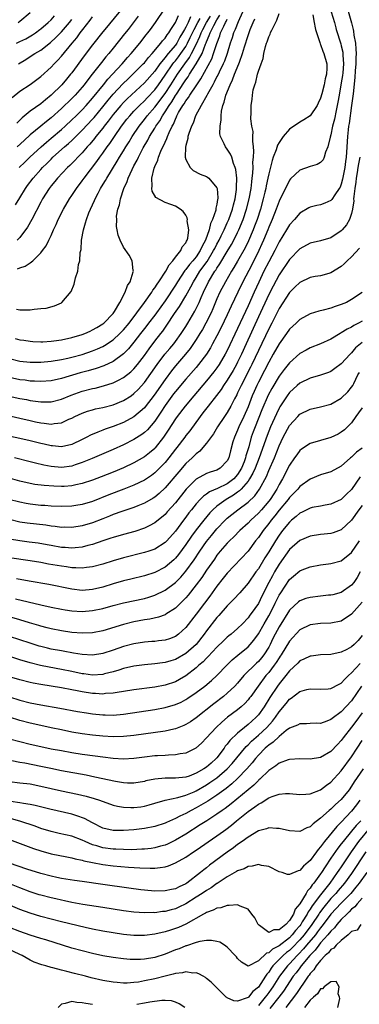
# Model space of a CAD drawing. Units: inches. Extents: x 2583000 to 2586000, y 1548000 to 1551000.
# Drawn here: x 2583427 to 2583492, y 1549496 to 1549686 of the extents above; entities that cross this region are included whole.
import ezdxf

# ---------------------------------------------------------------- set-up
doc = ezdxf.new("R2010")
doc.units = ezdxf.units.IN
doc.header["$MEASUREMENT"] = 0
doc.layers.add('LD25831548_2ft', color=9, linetype='Continuous')

msp = doc.modelspace()

# ---------------------------------------------------------------- linework, layer by layer
at = {"layer": 'LD25831548_2ft'}
for points, elevation in [([(2583490.08, 1549688.08), (2583490.95, 1549684.95), (2583491.26, 1549683.65), (2583491.33, 1549683.33), (2583491.43, 1549682.57), (2583491.71, 1549681), (2583491.83, 1549679.83), (2583491.85, 1549679), (2583491.82, 1549678.18), (2583491.82, 1549677), (2583491.7, 1549675.7), (2583491.63, 1549674.37), (2583491.26, 1549671.26), (2583491.23, 1549670.77), (2583491, 1549669), (2583490.49, 1549665.51), (2583490.4, 1549665), (2583490.31, 1549664.31), (2583490.17, 1549663), (2583490.01, 1549660.01), (2583489.93, 1549659), (2583489.81, 1549658.19), (2583489.68, 1549657), (2583489.25, 1549654.75), (2583489, 1549653.81), (2583488.76, 1549653.24), (2583488.62, 1549653), (2583487.78, 1549651.78), (2583487.17, 1549650.83), (2583487, 1549650.66), (2583485.84, 1549650.16), (2583485, 1549649.85), (2583484.31, 1549649.69), (2583483, 1549649.35), (2583482.76, 1549649.24), (2583481, 1549648.21), (2583479.94, 1549647), (2583479, 1549645.95), (2583478.43, 1549645), (2583477, 1549642.66), (2583476.18, 1549641), (2583475, 1549638.8), (2583474.08, 1549637), (2583473.07, 1549634.93), (2583472.19, 1549633), (2583471, 1549630.36), (2583469, 1549625.97), (2583467, 1549621.74), (2583466.62, 1549621), (2583465.42, 1549619), (2583465, 1549618.38), (2583464.4, 1549617.6), (2583463, 1549615.87), (2583460.52, 1549613), (2583458.85, 1549611), (2583457.35, 1549609), (2583457, 1549608.52), (2583455.62, 1549606.38), (2583454.67, 1549605), (2583453.07, 1549602.93), (2583453, 1549602.85), (2583452.02, 1549601.98), (2583451, 1549601.19), (2583449, 1549600.07), (2583447, 1549599.11), (2583445, 1549598.27), (2583442.66, 1549597.34), (2583441, 1549596.73), (2583439, 1549596.06), (2583437.8, 1549595.8), (2583437, 1549595.6), (2583435.51, 1549595.51), (2583435, 1549595.47), (2583433.53, 1549595.53), (2583431.66, 1549595.66), (2583429.89, 1549595.89), (2583429, 1549596.06), (2583427, 1549596.51), (2583421.93, 1549597.93)], 7066), ([(2583469.96, 1549687), (2583469.11, 1549685.11), (2583468.5, 1549683.65), (2583468.23, 1549683), (2583467.94, 1549682.06), (2583467.57, 1549681), (2583466.95, 1549679), (2583466.44, 1549677.56), (2583466.19, 1549677), (2583465.41, 1549675.41), (2583465.16, 1549674.84), (2583465, 1549674.56), (2583464.5, 1549673.5), (2583464.19, 1549673), (2583463.19, 1549671.19), (2583463.07, 1549670.93), (2583461.99, 1549669), (2583460.9, 1549667), (2583460.39, 1549665.61), (2583460.08, 1549665), (2583459.57, 1549663.57), (2583459.41, 1549663), (2583459.39, 1549662.61), (2583459, 1549661.24), (2583458.93, 1549660.93), (2583458.9, 1549659), (2583459, 1549658.59), (2583459.82, 1549657), (2583460.43, 1549656.43), (2583461.76, 1549655.76), (2583463, 1549655.29), (2583463.18, 1549655.18), (2583463.42, 1549655), (2583465, 1549653.13), (2583465.04, 1549653), (2583465.2, 1549651.2), (2583465.18, 1549651), (2583465.14, 1549650.86), (2583465, 1549649.93), (2583464.81, 1549649.19), (2583464.82, 1549649), (2583464.77, 1549648.77), (2583464.16, 1549647), (2583463.78, 1549646.22), (2583463.5, 1549645), (2583462.79, 1549643), (2583462.16, 1549641.84), (2583461.8, 1549641), (2583461, 1549639.81), (2583460.33, 1549639), (2583459.71, 1549638.29), (2583459, 1549637.32), (2583458.84, 1549637.16), (2583457.4, 1549635), (2583457, 1549634.35), (2583455, 1549631.3), (2583453.37, 1549629), (2583453, 1549628.51), (2583451.81, 1549627), (2583451.46, 1549626.54), (2583451, 1549625.97), (2583450.25, 1549625), (2583449, 1549623.35), (2583447.94, 1549622.06), (2583447, 1549621.11), (2583445, 1549619.62), (2583443.21, 1549618.79), (2583441.73, 1549618.27), (2583440.17, 1549617.83), (2583438.6, 1549617.4), (2583435, 1549616.32), (2583433, 1549615.88), (2583431, 1549615.75), (2583429.82, 1549615.82), (2583429, 1549615.84), (2583427.98, 1549615.98), (2583427, 1549616.09), (2583425, 1549616.52)], 7076), ([(2583487.07, 1549687.07), (2583487.66, 1549685), (2583487.94, 1549683.94), (2583488.03, 1549683.65), (2583488.9, 1549680.9), (2583489, 1549680.5), (2583489.28, 1549679.28), (2583489.31, 1549679), (2583489.31, 1549678.69), (2583489.44, 1549677), (2583489.29, 1549675.29), (2583489.24, 1549674.76), (2583489, 1549673.35), (2583488.57, 1549671), (2583488.34, 1549669.66), (2583488.22, 1549669), (2583487.99, 1549667.99), (2583487.66, 1549666.34), (2583487.33, 1549665), (2583487, 1549663.3), (2583486.86, 1549662.86), (2583486.42, 1549661), (2583485.98, 1549659.98), (2583485.69, 1549659), (2583485.48, 1549658.52), (2583485, 1549657.97), (2583484.37, 1549657.63), (2583483, 1549657.22), (2583481, 1549656.54), (2583479.19, 1549654.81), (2583479, 1549654.59), (2583477, 1549650.53), (2583476.46, 1549649), (2583475.66, 1549647), (2583475, 1549645.51), (2583474.8, 1549645), (2583473.99, 1549643), (2583473.69, 1549642.31), (2583473.08, 1549641), (2583471.72, 1549638.28), (2583470.02, 1549635), (2583469.04, 1549633), (2583467.74, 1549630.26), (2583467, 1549628.6), (2583465.83, 1549626.17), (2583465, 1549624.53), (2583464.18, 1549623), (2583463.76, 1549622.24), (2583462.99, 1549621), (2583461.46, 1549619), (2583461, 1549618.46), (2583459, 1549616.2), (2583457, 1549613.83), (2583456.64, 1549613.36), (2583455, 1549611.1), (2583454.18, 1549609.82), (2583453, 1549608.08), (2583451.58, 1549606.42), (2583451, 1549605.88), (2583450.5, 1549605.5), (2583449, 1549604.55), (2583447, 1549603.54), (2583445, 1549602.63), (2583440.92, 1549600.92), (2583439, 1549600.1), (2583437.67, 1549599.67), (2583437, 1549599.43), (2583435, 1549599.17), (2583433, 1549599.34), (2583431.62, 1549599.62), (2583430, 1549600), (2583429, 1549600.27), (2583425.93, 1549601)], 7068), ([(2583447, 1549688.02), (2583443.37, 1549683.65), (2583443, 1549683.2), (2583441, 1549680.69), (2583439.41, 1549678.59), (2583437, 1549675.29), (2583436.77, 1549675), (2583435.95, 1549674.05), (2583435.07, 1549673), (2583433.05, 1549671), (2583431.9, 1549670.1), (2583431, 1549669.34), (2583429, 1549667.9), (2583427.41, 1549666.6), (2583426.39, 1549665.61)], 7094), ([(2583426.64, 1549685), (2583427, 1549685.24), (2583429, 1549686.91)], 7102), ([(2583426.85, 1549657), (2583427.94, 1549658.06), (2583428.91, 1549659), (2583431.07, 1549661), (2583432.09, 1549661.91), (2583433, 1549662.66), (2583435, 1549664.35), (2583435.72, 1549665), (2583437, 1549666.2), (2583437.82, 1549667), (2583439, 1549668.17), (2583439.78, 1549669), (2583441, 1549670.37), (2583443.12, 1549673), (2583443.95, 1549674.05), (2583444.85, 1549675), (2583446.69, 1549677), (2583447.76, 1549678.24), (2583448.47, 1549679), (2583450.11, 1549681), (2583451.36, 1549682.64), (2583451.67, 1549683), (2583452.16, 1549683.65), (2583453.16, 1549685), (2583455, 1549687.75)], 7090), ([(2583423, 1549609.54), (2583427, 1549608.7), (2583429, 1549608.21), (2583429.99, 1549607.99), (2583431, 1549607.74), (2583431.69, 1549607.69), (2583433, 1549607.5), (2583433.63, 1549607.63), (2583435, 1549607.79), (2583436.46, 1549608.46), (2583437, 1549608.68), (2583437.61, 1549609), (2583439, 1549609.64), (2583440, 1549610), (2583441, 1549610.29), (2583441.56, 1549610.44), (2583443, 1549610.76), (2583445, 1549611.26), (2583447, 1549612.06), (2583448.44, 1549613), (2583449, 1549613.4), (2583449.8, 1549614.2), (2583451, 1549615.56), (2583453.47, 1549619), (2583454.98, 1549621), (2583455.89, 1549622.11), (2583456.66, 1549623), (2583457, 1549623.45), (2583458.12, 1549625), (2583459, 1549626.37), (2583459.38, 1549627), (2583460.72, 1549629.28), (2583461, 1549629.84), (2583461.56, 1549631), (2583461.97, 1549631.97), (2583462.44, 1549633), (2583463.39, 1549635), (2583464.6, 1549637), (2583464.77, 1549637.23), (2583465, 1549637.62), (2583465.58, 1549638.42), (2583467, 1549640.85), (2583467.81, 1549642.19), (2583468.25, 1549643), (2583469, 1549644.48), (2583469.25, 1549645), (2583470.07, 1549647), (2583470.73, 1549649), (2583471.24, 1549651), (2583471.59, 1549653), (2583471.71, 1549654.29), (2583471.82, 1549655), (2583471.94, 1549655.94), (2583471.97, 1549657), (2583471.95, 1549658.05), (2583472.06, 1549659), (2583472.15, 1549660.15), (2583472.06, 1549661), (2583471.9, 1549662.1), (2583471.95, 1549663), (2583471.97, 1549663.97), (2583471.75, 1549665), (2583471.56, 1549666.44), (2583471.63, 1549667.63), (2583471.6, 1549669), (2583471.8, 1549670.2), (2583471.86, 1549671), (2583472.01, 1549672.01), (2583472.3, 1549673), (2583472.53, 1549673.47), (2583472.83, 1549675), (2583473, 1549675.59), (2583473.53, 1549677), (2583473.95, 1549678.05), (2583474.08, 1549679), (2583474.4, 1549680.4), (2583474.59, 1549681), (2583474.72, 1549681.28), (2583475, 1549682.26), (2583475.27, 1549682.73), (2583475.35, 1549683), (2583475.61, 1549683.61), (2583475.63, 1549683.65), (2583476.57, 1549685.43), (2583477, 1549686.73)], 7072), ([(2583483.52, 1549686.48), (2583483.78, 1549685), (2583483.94, 1549683.94), (2583484.03, 1549683.65), (2583484.85, 1549681.15), (2583484.91, 1549680.91), (2583485, 1549680.76), (2583485.44, 1549679.44), (2583485.62, 1549679), (2583486.18, 1549677), (2583486.19, 1549676.19), (2583486.13, 1549675), (2583485.89, 1549674.11), (2583485.67, 1549673), (2583485.23, 1549671.23), (2583485, 1549670.37), (2583484.56, 1549669.44), (2583484.33, 1549669), (2583483, 1549667.02), (2583481.78, 1549666.22), (2583481, 1549665.74), (2583480.53, 1549665.47), (2583479.86, 1549665), (2583479, 1549664.42), (2583477.81, 1549663), (2583477, 1549661.88), (2583476.69, 1549661.31), (2583476.44, 1549660.44), (2583475.87, 1549659), (2583475.64, 1549658.36), (2583475, 1549655.79), (2583474.84, 1549655), (2583474.5, 1549653.5), (2583474.42, 1549653), (2583474.26, 1549652.26), (2583473.95, 1549651), (2583473.4, 1549649), (2583472.75, 1549647), (2583472.28, 1549645.72), (2583472, 1549645), (2583471.1, 1549642.9), (2583470.44, 1549641.56), (2583469, 1549638.95), (2583468.29, 1549637.71), (2583467.84, 1549637), (2583466.65, 1549635), (2583465.59, 1549633), (2583465, 1549631.66), (2583464.22, 1549629.78), (2583463.87, 1549629), (2583462.86, 1549627), (2583462.2, 1549625.8), (2583461.72, 1549625), (2583461, 1549623.83), (2583459.87, 1549622.13), (2583458.96, 1549621.04), (2583457, 1549618.77), (2583456.23, 1549617.77), (2583455, 1549616.15), (2583452.88, 1549613.12), (2583451.16, 1549610.84), (2583451, 1549610.65), (2583449, 1549608.93), (2583447, 1549607.84), (2583445, 1549607.05), (2583443.47, 1549606.53), (2583443, 1549606.34), (2583442, 1549606), (2583440.62, 1549605.38), (2583439.93, 1549605), (2583439, 1549604.54), (2583437, 1549603.59), (2583435, 1549603.15), (2583433.31, 1549603.31), (2583433, 1549603.32), (2583431.66, 1549603.66), (2583431, 1549603.79), (2583429, 1549604.32), (2583427, 1549604.78), (2583423, 1549605.58)], 7070), ([(2583424.9, 1549612.9), (2583427, 1549612.45), (2583428.24, 1549612.24), (2583429, 1549612.08), (2583429.98, 1549611.98), (2583431, 1549611.8), (2583431.83, 1549611.83), (2583433, 1549611.83), (2583435, 1549612.35), (2583436.88, 1549613.12), (2583439, 1549613.85), (2583441, 1549614.39), (2583441.51, 1549614.49), (2583443.1, 1549614.9), (2583445, 1549615.49), (2583446.01, 1549616.02), (2583447, 1549616.49), (2583448.39, 1549617.61), (2583449, 1549618.21), (2583449.65, 1549619), (2583451, 1549620.75), (2583451.93, 1549622.07), (2583453, 1549623.51), (2583454.17, 1549625), (2583454.54, 1549625.46), (2583455.37, 1549626.63), (2583456.83, 1549628.83), (2583457.78, 1549630.22), (2583459, 1549632.25), (2583459.98, 1549634.02), (2583460.47, 1549635), (2583461, 1549635.82), (2583461.72, 1549637), (2583463.1, 1549638.9), (2583464.37, 1549641), (2583464.57, 1549641.43), (2583465, 1549642.26), (2583465.41, 1549643), (2583465.83, 1549643.83), (2583466.4, 1549645), (2583466.57, 1549645.43), (2583467, 1549646.35), (2583467.29, 1549647), (2583467.99, 1549649), (2583468.18, 1549649.82), (2583468.5, 1549651), (2583468.77, 1549652.77), (2583468.79, 1549653), (2583468.77, 1549653.23), (2583468.82, 1549655), (2583468.65, 1549656.65), (2583468.54, 1549657), (2583468.2, 1549657.8), (2583467.85, 1549659), (2583467.63, 1549659.63), (2583467, 1549660.59), (2583466.64, 1549661), (2583466.39, 1549661.61), (2583465.67, 1549663), (2583465.55, 1549663.55), (2583465.6, 1549665), (2583465.81, 1549666.19), (2583465.8, 1549667), (2583465.9, 1549667.9), (2583466.14, 1549669), (2583466.39, 1549669.61), (2583466.73, 1549671), (2583467.55, 1549673), (2583468.04, 1549673.96), (2583468.42, 1549675), (2583469.24, 1549677), (2583469.35, 1549677.35), (2583469.95, 1549679), (2583470.31, 1549680.31), (2583471, 1549682.51), (2583471.27, 1549683.27), (2583471.43, 1549683.65), (2583471.98, 1549685), (2583472.3, 1549685.7)], 7074), ([(2583425, 1549620.2), (2583427, 1549619.67), (2583429, 1549619.45), (2583431, 1549619.46), (2583433, 1549619.65), (2583435, 1549619.99), (2583436.26, 1549620.26), (2583437, 1549620.44), (2583439, 1549620.97), (2583441, 1549621.63), (2583441.98, 1549622.02), (2583443, 1549622.49), (2583443.33, 1549622.66), (2583445, 1549623.79), (2583446.3, 1549625), (2583447, 1549625.73), (2583448.04, 1549627), (2583449.56, 1549629), (2583451.05, 1549631), (2583452.45, 1549633), (2583452.65, 1549633.35), (2583453, 1549633.79), (2583453.45, 1549634.55), (2583453.78, 1549635), (2583455.14, 1549637), (2583455.77, 1549638.23), (2583456.49, 1549639), (2583457, 1549639.74), (2583458.01, 1549641), (2583458.27, 1549641.73), (2583459, 1549642.49), (2583459.16, 1549642.84), (2583459.27, 1549643), (2583459.37, 1549643.37), (2583459.57, 1549645), (2583459.29, 1549646.71), (2583459.32, 1549647), (2583459.29, 1549647.29), (2583459, 1549647.8), (2583458.51, 1549648.51), (2583457.94, 1549649), (2583457, 1549649.56), (2583456.1, 1549649.9), (2583455, 1549650.28), (2583453.23, 1549651.23), (2583452.48, 1549652.48), (2583452.43, 1549653), (2583452.54, 1549653.45), (2583452.45, 1549655), (2583452.88, 1549656.88), (2583453, 1549657.19), (2583453.59, 1549658.41), (2583453.72, 1549659), (2583454.19, 1549660.19), (2583455, 1549661.93), (2583455.36, 1549662.64), (2583455.47, 1549663), (2583455.78, 1549663.78), (2583456.37, 1549665), (2583456.6, 1549665.4), (2583457, 1549666.38), (2583457.21, 1549666.79), (2583457.29, 1549667), (2583457.62, 1549667.62), (2583458.43, 1549669), (2583458.67, 1549669.33), (2583459, 1549669.89), (2583459.5, 1549670.5), (2583459.78, 1549671), (2583461.11, 1549673), (2583461.89, 1549674.11), (2583463.99, 1549678.01), (2583464.35, 1549679), (2583464.96, 1549680.96), (2583465.55, 1549682.45), (2583465.71, 1549683), (2583466.01, 1549683.65), (2583466.31, 1549684.31), (2583466.68, 1549685), (2583466.81, 1549685.19), (2583467, 1549685.66)], 7078), ([(2583425.5, 1549670.5), (2583427, 1549671.74), (2583429, 1549673.06), (2583431, 1549674.55), (2583433, 1549676.35), (2583433.6, 1549677), (2583434.3, 1549677.7), (2583435, 1549678.49), (2583437.06, 1549681), (2583437.95, 1549682.05), (2583438.63, 1549683), (2583439.14, 1549683.65), (2583440.54, 1549685.46), (2583441, 1549686.08)], 7096), ([(2583426.07, 1549624.07), (2583427, 1549623.8), (2583427.72, 1549623.72), (2583429, 1549623.52), (2583429.48, 1549623.48), (2583431, 1549623.42), (2583431.42, 1549623.42), (2583433, 1549623.5), (2583433.56, 1549623.56), (2583435, 1549623.76), (2583437, 1549624.2), (2583439, 1549624.8), (2583439.52, 1549625), (2583440.52, 1549625.48), (2583441, 1549625.68), (2583441.81, 1549626.19), (2583443, 1549626.86), (2583443.17, 1549627), (2583445, 1549628.88), (2583445.26, 1549629.26), (2583446.28, 1549631), (2583447.32, 1549633), (2583447.72, 1549634.28), (2583448.26, 1549635), (2583448.87, 1549636.87), (2583448.88, 1549637), (2583448.83, 1549637.17), (2583448.62, 1549639), (2583448.09, 1549640.09), (2583447, 1549641.63), (2583446.35, 1549643), (2583445.97, 1549643.97), (2583445.77, 1549645), (2583445.63, 1549645.63), (2583445.66, 1549647), (2583445.65, 1549647.65), (2583445.9, 1549649), (2583446.19, 1549649.81), (2583446.38, 1549651), (2583447.06, 1549653), (2583447.69, 1549654.31), (2583447.89, 1549655), (2583448.65, 1549656.65), (2583449, 1549657.33), (2583449.59, 1549658.41), (2583449.85, 1549659), (2583450.79, 1549660.79), (2583451.68, 1549662.32), (2583452.02, 1549663), (2583453, 1549664.59), (2583453.23, 1549665), (2583453.97, 1549666.03), (2583454.49, 1549667), (2583455, 1549667.74), (2583455.77, 1549669), (2583456.29, 1549669.71), (2583457, 1549670.9), (2583457.19, 1549671.19), (2583458.65, 1549673.35), (2583459, 1549673.91), (2583459.47, 1549674.53), (2583459.74, 1549675), (2583461.03, 1549677), (2583462.13, 1549679), (2583462.81, 1549680.81), (2583462.93, 1549681.07), (2583463, 1549681.27), (2583463.53, 1549682.47), (2583463.69, 1549683), (2583464.02, 1549683.65), (2583464.39, 1549684.39), (2583465, 1549685.51), (2583465.58, 1549686.42)], 7080), ([(2583426.16, 1549649.84), (2583427, 1549651.19), (2583428.08, 1549653), (2583428.46, 1549653.54), (2583429.52, 1549655), (2583431, 1549656.66), (2583431.32, 1549657), (2583432.18, 1549657.82), (2583433, 1549658.66), (2583433.35, 1549659), (2583435.57, 1549661), (2583436.35, 1549661.65), (2583437, 1549662.26), (2583439, 1549664.2), (2583441, 1549666.32), (2583441.31, 1549666.69), (2583443, 1549668.73), (2583444, 1549670), (2583445, 1549671.19), (2583446.85, 1549673.15), (2583447.86, 1549674.14), (2583448.79, 1549675), (2583450.78, 1549677), (2583451, 1549677.24), (2583451.77, 1549678.23), (2583452.5, 1549679), (2583454.2, 1549681), (2583454.53, 1549681.47), (2583455, 1549681.98), (2583455.4, 1549682.6), (2583455.72, 1549683), (2583456.14, 1549683.65), (2583457, 1549685), (2583457.62, 1549686.38)], 7088), ([(2583426.31, 1549629.69), (2583427, 1549629.58), (2583428.44, 1549629.56), (2583429, 1549629.58), (2583429.71, 1549629.71), (2583431, 1549629.81), (2583432.08, 1549629.92), (2583433.64, 1549630.36), (2583435, 1549630.93), (2583435.1, 1549631), (2583436.87, 1549633.12), (2583437.46, 1549634.54), (2583437.72, 1549635.72), (2583438.15, 1549637), (2583438.32, 1549638.32), (2583438.53, 1549639), (2583438.64, 1549640.64), (2583438.79, 1549641.21), (2583438.9, 1549643), (2583439.24, 1549645), (2583439.66, 1549646.34), (2583439.81, 1549647), (2583440.3, 1549648.3), (2583440.59, 1549649), (2583441.37, 1549650.63), (2583441.52, 1549651), (2583442.06, 1549652.06), (2583442.56, 1549653), (2583442.73, 1549653.27), (2583443.48, 1549654.52), (2583443.74, 1549655), (2583445.78, 1549658.22), (2583446.23, 1549659), (2583447, 1549660.23), (2583447.44, 1549661), (2583448.04, 1549661.96), (2583448.65, 1549663), (2583449.97, 1549665), (2583451, 1549666.29), (2583451.54, 1549667), (2583453, 1549668.68), (2583455, 1549671.33), (2583456.09, 1549673), (2583457.37, 1549675), (2583458.78, 1549677), (2583459.73, 1549678.27), (2583460.12, 1549679), (2583461, 1549680.74), (2583461.71, 1549682.29), (2583461.96, 1549683), (2583462.3, 1549683.65), (2583463, 1549684.99), (2583463.75, 1549686.25)], 7082), ([(2583426.32, 1549681), (2583427, 1549681.31), (2583428.13, 1549681.87), (2583429.4, 1549682.6), (2583429.99, 1549683), (2583430.85, 1549683.65), (2583431, 1549683.76), (2583432.46, 1549685), (2583433, 1549685.52), (2583433.69, 1549686.31)], 7100), ([(2583459.92, 1549686.08), (2583459.44, 1549685), (2583459, 1549684.09), (2583458.75, 1549683.65), (2583458.38, 1549683), (2583457.86, 1549682.14), (2583457.24, 1549681), (2583457, 1549680.64), (2583455.62, 1549679), (2583455.33, 1549678.67), (2583455, 1549678.22), (2583453.98, 1549677), (2583453, 1549675.64), (2583451, 1549673.39), (2583447.7, 1549670.3), (2583447, 1549669.57), (2583446.48, 1549669), (2583445, 1549667.23), (2583444.04, 1549665.96), (2583443.27, 1549665), (2583443, 1549664.64), (2583441.67, 1549663), (2583441.38, 1549662.62), (2583440.47, 1549661.53), (2583439.98, 1549661), (2583439, 1549659.86), (2583438.15, 1549659), (2583437.6, 1549658.4), (2583437, 1549657.78), (2583436.61, 1549657.39), (2583436.19, 1549657), (2583434.27, 1549655), (2583433.7, 1549654.3), (2583433, 1549653.48), (2583432.63, 1549653), (2583431.35, 1549651), (2583431, 1549650.37), (2583429.26, 1549647), (2583428.46, 1549645.54), (2583427, 1549643.53), (2583426.46, 1549643)], 7086), ([(2583449.8, 1549686.2), (2583447.85, 1549683.65), (2583447.2, 1549682.8), (2583445, 1549680.04), (2583444.15, 1549679), (2583443.6, 1549678.4), (2583442.71, 1549677.29), (2583440.94, 1549675), (2583440.08, 1549673.93), (2583439.39, 1549673), (2583439, 1549672.53), (2583437.64, 1549671), (2583437, 1549670.34), (2583435, 1549668.38), (2583433, 1549666.59), (2583432.1, 1549665.9), (2583431.05, 1549665), (2583429, 1549663.3), (2583427.78, 1549662.22), (2583426.49, 1549661)], 7092), ([(2583426.51, 1549637.49), (2583427, 1549637.68), (2583428, 1549638), (2583429, 1549638.66), (2583429.46, 1549639), (2583431, 1549640.55), (2583431.38, 1549641), (2583432.06, 1549641.94), (2583432.59, 1549643), (2583433, 1549643.88), (2583433.5, 1549645), (2583433.98, 1549646.02), (2583434.4, 1549647), (2583435.4, 1549649), (2583436.56, 1549651), (2583437, 1549651.63), (2583437.88, 1549653), (2583439, 1549654.48), (2583439.36, 1549655), (2583441.82, 1549658.18), (2583442.39, 1549659), (2583443, 1549659.81), (2583443.82, 1549661), (2583444.33, 1549661.67), (2583445.21, 1549663), (2583446.62, 1549665), (2583447.65, 1549666.35), (2583448.18, 1549667), (2583449, 1549667.89), (2583450.05, 1549669), (2583451, 1549669.91), (2583451.52, 1549670.48), (2583453, 1549672.03), (2583453.72, 1549673), (2583455, 1549674.82), (2583456.5, 1549677), (2583456.71, 1549677.29), (2583457, 1549677.61), (2583457.61, 1549678.39), (2583458.05, 1549679), (2583459, 1549680.39), (2583459.34, 1549681), (2583459.87, 1549682.13), (2583460.27, 1549683), (2583460.61, 1549683.65), (2583461.33, 1549685), (2583461.78, 1549685.78)], 7084), ([(2583426.69, 1549677), (2583428.14, 1549677.86), (2583429, 1549678.41), (2583429.87, 1549679), (2583431, 1549679.68), (2583432.86, 1549681.14), (2583433.91, 1549682.09), (2583435, 1549683.19), (2583435.4, 1549683.65), (2583436.56, 1549685), (2583437, 1549685.57)], 7098), ([(2583492.55, 1549659), (2583492.29, 1549657.71), (2583492.21, 1549657), (2583492.06, 1549656.06), (2583491.88, 1549655), (2583491.78, 1549654.22), (2583491.6, 1549653), (2583491.41, 1549651.41), (2583491.38, 1549651), (2583491.39, 1549650.61), (2583491.16, 1549649), (2583491, 1549648.14), (2583490.59, 1549647), (2583490.03, 1549645.97), (2583489.2, 1549645), (2583489, 1549644.79), (2583487, 1549643.49), (2583485, 1549642.91), (2583483, 1549642.4), (2583481, 1549641.33), (2583479, 1549639.31), (2583477, 1549636.35), (2583475.84, 1549634.16), (2583475, 1549632.53), (2583473, 1549628.21), (2583470.63, 1549623), (2583469.74, 1549621), (2583469, 1549619.45), (2583468.77, 1549619), (2583468.12, 1549617.88), (2583467, 1549616.03), (2583466.28, 1549615), (2583465.79, 1549614.21), (2583464.93, 1549613.07), (2583463.29, 1549611), (2583462.31, 1549609.69), (2583461.76, 1549609), (2583459.76, 1549606.24), (2583459, 1549605.3), (2583458.78, 1549605), (2583457.24, 1549603), (2583457, 1549602.71), (2583455.71, 1549601), (2583455, 1549600.13), (2583453.92, 1549599), (2583453, 1549598.11), (2583452.36, 1549597.64), (2583451, 1549596.74), (2583449, 1549595.75), (2583447.04, 1549594.96), (2583444.14, 1549593.86), (2583441, 1549592.61), (2583439, 1549591.99), (2583437.81, 1549591.81), (2583437, 1549591.67), (2583435, 1549591.61), (2583433, 1549591.7), (2583431.8, 1549591.8), (2583431, 1549591.84), (2583429, 1549592.07), (2583428.21, 1549592.21), (2583427, 1549592.45), (2583424.88, 1549593)], 7064), ([(2583492.53, 1549641.47), (2583491, 1549639.8), (2583490.12, 1549639), (2583489.56, 1549638.44), (2583489, 1549637.94), (2583487, 1549636.68), (2583486.59, 1549636.59), (2583485, 1549636.15), (2583483.99, 1549635.99), (2583483, 1549635.8), (2583481, 1549634.87), (2583480.06, 1549633.94), (2583479, 1549632.91), (2583477, 1549629.8), (2583475.58, 1549627), (2583475, 1549625.91), (2583473, 1549621.75), (2583471.74, 1549619), (2583471.49, 1549618.51), (2583469.66, 1549615), (2583469, 1549613.53), (2583468.83, 1549613.17), (2583468.4, 1549612.4), (2583467.69, 1549611), (2583467, 1549609.79), (2583466.45, 1549609), (2583465.14, 1549607), (2583464.32, 1549605.68), (2583463, 1549603.86), (2583462.29, 1549603), (2583461.68, 1549602.32), (2583461, 1549601.8), (2583460.61, 1549601.39), (2583460.2, 1549601), (2583459, 1549599.91), (2583457.65, 1549598.35), (2583455, 1549595.26), (2583453.84, 1549594.16), (2583453, 1549593.45), (2583452.73, 1549593.27), (2583451, 1549592.25), (2583449.77, 1549591.77), (2583449, 1549591.44), (2583446.67, 1549590.67), (2583445, 1549590.07), (2583444.25, 1549589.75), (2583443, 1549589.27), (2583441, 1549588.47), (2583439, 1549587.87), (2583437, 1549587.58), (2583435.62, 1549587.62), (2583435, 1549587.61), (2583433.78, 1549587.78), (2583433, 1549587.85), (2583432, 1549588), (2583428.41, 1549588.41), (2583427, 1549588.63), (2583425, 1549589.11)], 7062), ([(2583493, 1549632.94), (2583491, 1549631.58), (2583489.98, 1549631), (2583489, 1549630.57), (2583487.79, 1549630.21), (2583487, 1549629.91), (2583485.49, 1549629.49), (2583484.67, 1549629.33), (2583483, 1549628.77), (2583481, 1549627.7), (2583480.28, 1549627), (2583479, 1549625.86), (2583478.41, 1549625), (2583477, 1549623.01), (2583475.88, 1549621), (2583475, 1549619.48), (2583474.16, 1549617.84), (2583473, 1549615.62), (2583472.69, 1549615), (2583472.17, 1549613.83), (2583471.82, 1549613), (2583471, 1549610.84), (2583470.18, 1549609), (2583469.23, 1549607), (2583469, 1549606.38), (2583468.37, 1549605), (2583468.1, 1549604.1), (2583467.62, 1549602.38), (2583467.27, 1549601), (2583467, 1549600.44), (2583465.61, 1549599), (2583465, 1549598.66), (2583463.73, 1549598.27), (2583463, 1549598), (2583461, 1549596.89), (2583459.04, 1549594.96), (2583457, 1549592.37), (2583455.43, 1549590.57), (2583455, 1549590.09), (2583453, 1549588.45), (2583451.9, 1549587.9), (2583451, 1549587.42), (2583449.18, 1549586.82), (2583447, 1549586.24), (2583445, 1549585.66), (2583444.51, 1549585.49), (2583443, 1549585), (2583441, 1549584.29), (2583440.08, 1549584.08), (2583439, 1549583.77), (2583437.67, 1549583.67), (2583437, 1549583.59), (2583435.7, 1549583.7), (2583435, 1549583.73), (2583433, 1549584.08), (2583432.23, 1549584.23), (2583430.54, 1549584.54), (2583428.78, 1549584.78), (2583426.98, 1549584.98), (2583425, 1549585.31)], 7060), ([(2583493, 1549627.37), (2583492.31, 1549627), (2583491.44, 1549626.56), (2583491, 1549626.25), (2583490.14, 1549625.86), (2583489, 1549625.11), (2583488.79, 1549625), (2583487, 1549623.92), (2583485, 1549623), (2583483, 1549622.22), (2583482.2, 1549621.8), (2583481, 1549621.13), (2583479, 1549619.37), (2583478.72, 1549619), (2583477.95, 1549618.05), (2583477, 1549616.8), (2583475.58, 1549614.42), (2583474.9, 1549613.1), (2583473.7, 1549610.3), (2583472.36, 1549607), (2583471.99, 1549606.01), (2583471.63, 1549605), (2583471.14, 1549603.14), (2583470.61, 1549601.39), (2583470.54, 1549601), (2583470.25, 1549600.25), (2583469.74, 1549599), (2583469, 1549597.82), (2583468.26, 1549597), (2583467, 1549596.01), (2583465.11, 1549595.11), (2583463.55, 1549594.45), (2583463, 1549594.02), (2583462.39, 1549593.61), (2583461.8, 1549593), (2583461, 1549592.13), (2583460.09, 1549591), (2583459.61, 1549590.39), (2583459, 1549589.55), (2583458.57, 1549589), (2583457, 1549586.88), (2583455.32, 1549585), (2583455, 1549584.67), (2583453, 1549583.4), (2583451.84, 1549583), (2583451, 1549582.73), (2583447, 1549581.73), (2583445, 1549581.15), (2583443, 1549580.51), (2583441, 1549579.96), (2583439.85, 1549579.85), (2583439, 1549579.73), (2583437.81, 1549579.81), (2583437, 1549579.81), (2583435.98, 1549579.98), (2583435, 1549580.09), (2583432.52, 1549580.52), (2583431, 1549580.81), (2583429, 1549581.15), (2583425, 1549581.71)], 7058), ([(2583493, 1549623.25), (2583491.76, 1549622.24), (2583491, 1549621.28), (2583490.84, 1549621.16), (2583490.69, 1549621), (2583489, 1549619.13), (2583487.78, 1549618.22), (2583487, 1549617.68), (2583486.51, 1549617.49), (2583485, 1549616.95), (2583483, 1549616.4), (2583481, 1549615.45), (2583480.48, 1549615), (2583479, 1549613.65), (2583478.53, 1549613), (2583477.15, 1549610.85), (2583477, 1549610.6), (2583476.48, 1549609.52), (2583475.36, 1549607), (2583474.68, 1549605.32), (2583473.14, 1549601), (2583472.36, 1549599), (2583471.95, 1549598.05), (2583471.32, 1549597), (2583471, 1549596.53), (2583469.7, 1549595), (2583469.37, 1549594.63), (2583469, 1549594.38), (2583468.21, 1549593.79), (2583466.8, 1549593), (2583465, 1549591.71), (2583464.2, 1549591), (2583463.61, 1549590.39), (2583462.46, 1549589), (2583461, 1549587.1), (2583460.11, 1549585.89), (2583459, 1549584.27), (2583457.6, 1549582.4), (2583457, 1549581.67), (2583456.66, 1549581.34), (2583455, 1549579.93), (2583453, 1549578.89), (2583451, 1549578.24), (2583448.4, 1549577.6), (2583447, 1549577.28), (2583445, 1549576.72), (2583443, 1549576.08), (2583441, 1549575.59), (2583439, 1549575.45), (2583437, 1549575.67), (2583432.58, 1549576.58), (2583428.75, 1549577.25), (2583426.3, 1549577.7)], 7056), ([(2583426.16, 1549573.84), (2583431, 1549572.69), (2583433, 1549572.24), (2583435, 1549571.82), (2583435.7, 1549571.7), (2583437, 1549571.51), (2583439, 1549571.4), (2583441, 1549571.56), (2583443, 1549571.98), (2583445, 1549572.53), (2583447, 1549573.04), (2583451, 1549573.91), (2583451.86, 1549574.14), (2583453, 1549574.51), (2583455, 1549575.49), (2583457, 1549577), (2583458.01, 1549577.99), (2583459, 1549579.13), (2583460.63, 1549581.37), (2583461.71, 1549583), (2583463, 1549584.88), (2583463.94, 1549586.06), (2583465, 1549587.34), (2583466.6, 1549589), (2583467, 1549589.37), (2583467.89, 1549590.11), (2583469.05, 1549591), (2583471, 1549592.45), (2583472.3, 1549593.7), (2583473.24, 1549595), (2583474.55, 1549597.45), (2583475, 1549598.56), (2583476.08, 1549601), (2583477, 1549603.31), (2583477.81, 1549605), (2583479, 1549607.26), (2583480.59, 1549609), (2583481, 1549609.43), (2583483, 1549610.4), (2583485, 1549610.83), (2583487, 1549611.38), (2583489, 1549612.53), (2583490.24, 1549613.76), (2583491, 1549614.64), (2583491.21, 1549615), (2583491.39, 1549615.39), (2583492.21, 1549617), (2583492.5, 1549617.5)], 7054), ([(2583493, 1549610.67), (2583492.33, 1549609.67), (2583491.83, 1549609), (2583491, 1549607.75), (2583489.59, 1549606.41), (2583489, 1549605.94), (2583488.39, 1549605.61), (2583487, 1549604.93), (2583483, 1549603.78), (2583481.31, 1549602.69), (2583481, 1549602.44), (2583480.39, 1549601.61), (2583479.97, 1549601), (2583479, 1549599.62), (2583477.64, 1549597), (2583477, 1549595.88), (2583476.56, 1549595), (2583475.28, 1549593), (2583475, 1549592.64), (2583473.59, 1549591), (2583473, 1549590.34), (2583471.55, 1549589), (2583471, 1549588.42), (2583469.44, 1549587), (2583468.24, 1549585.76), (2583467.41, 1549585), (2583467, 1549584.58), (2583465.64, 1549583), (2583465, 1549582.22), (2583464.51, 1549581.49), (2583463, 1549579.35), (2583462.06, 1549577.94), (2583461, 1549576.49), (2583459.46, 1549574.54), (2583459, 1549573.99), (2583458.52, 1549573.48), (2583458, 1549573), (2583457, 1549572.01), (2583455.16, 1549570.84), (2583455, 1549570.75), (2583453.71, 1549570.29), (2583452.09, 1549569.91), (2583451, 1549569.74), (2583449, 1549569.36), (2583447, 1549568.89), (2583443, 1549567.67), (2583441, 1549567.27), (2583439, 1549567.2), (2583437, 1549567.35), (2583435, 1549567.64), (2583433, 1549568.03), (2583432.23, 1549568.23), (2583431, 1549568.54), (2583430.65, 1549568.65), (2583428.81, 1549569.19), (2583427, 1549569.77), (2583425, 1549570.36)], 7052), ([(2583493, 1549602.89), (2583491.92, 1549602.08), (2583491, 1549601.16), (2583490.8, 1549601), (2583489, 1549599.44), (2583487, 1549598.33), (2583485, 1549597.71), (2583483, 1549596.9), (2583481, 1549595.46), (2583480.62, 1549595), (2583479, 1549593.35), (2583478.75, 1549593), (2583477, 1549590.92), (2583476.17, 1549589.83), (2583475.47, 1549589), (2583475, 1549588.36), (2583473.92, 1549587), (2583473, 1549585.66), (2583472.47, 1549585), (2583471, 1549583.02), (2583467, 1549578.8), (2583466.22, 1549577.78), (2583465, 1549576.28), (2583463.64, 1549574.36), (2583462.63, 1549573), (2583461, 1549570.85), (2583459, 1549568.27), (2583457.6, 1549567), (2583457, 1549566.56), (2583455.87, 1549566.13), (2583455, 1549565.86), (2583453.72, 1549565.72), (2583453, 1549565.62), (2583452.44, 1549565.56), (2583451, 1549565.45), (2583449, 1549565.13), (2583447, 1549564.61), (2583445, 1549563.93), (2583443, 1549563.28), (2583441, 1549562.97), (2583439, 1549563.08), (2583437.36, 1549563.36), (2583437, 1549563.4), (2583435.66, 1549563.66), (2583435, 1549563.76), (2583433, 1549564.14), (2583432.3, 1549564.3), (2583431, 1549564.61), (2583430.7, 1549564.7), (2583429, 1549565.25), (2583427, 1549565.93), (2583425, 1549566.55)], 7050), ([(2583492.65, 1549597.35), (2583491, 1549594.94), (2583490.02, 1549593.98), (2583489, 1549592.96), (2583487, 1549592.06), (2583485.88, 1549591.88), (2583485, 1549591.72), (2583483.41, 1549591.41), (2583483, 1549591.31), (2583481.46, 1549590.54), (2583481, 1549590.35), (2583480.3, 1549589.7), (2583479.41, 1549589), (2583479, 1549588.64), (2583477.68, 1549587), (2583477, 1549586.1), (2583476.28, 1549585), (2583475, 1549582.86), (2583474.27, 1549581.73), (2583473, 1549579.63), (2583472.52, 1549579), (2583471, 1549576.83), (2583469.42, 1549575), (2583468.26, 1549573.74), (2583467, 1549572.5), (2583465.39, 1549570.61), (2583465, 1549570.21), (2583463, 1549567.63), (2583462.56, 1549567), (2583461, 1549565.04), (2583459, 1549563.29), (2583457, 1549562.13), (2583456.12, 1549561.88), (2583455, 1549561.53), (2583454.52, 1549561.48), (2583453, 1549561.27), (2583451, 1549561.08), (2583449, 1549560.81), (2583447, 1549560.35), (2583446.09, 1549560.09), (2583445, 1549559.75), (2583443.34, 1549559.34), (2583443, 1549559.25), (2583441, 1549559.12), (2583439.35, 1549559.35), (2583439, 1549559.38), (2583437, 1549559.8), (2583435, 1549560.19), (2583432.61, 1549560.61), (2583430.95, 1549560.95), (2583429, 1549561.46), (2583427, 1549562.08), (2583421.76, 1549563.76)], 7048), ([(2583493, 1549591.82), (2583492.39, 1549591), (2583491, 1549588.97), (2583489, 1549587.14), (2583487.43, 1549586.57), (2583487, 1549586.44), (2583485.72, 1549586.28), (2583485, 1549586.21), (2583483, 1549585.91), (2583481, 1549585.1), (2583479, 1549583.34), (2583477, 1549580.5), (2583476.13, 1549579), (2583475.72, 1549578.28), (2583475.05, 1549577), (2583473.68, 1549574.32), (2583473, 1549572.92), (2583471.62, 1549571), (2583471.35, 1549570.65), (2583471, 1549570.13), (2583469.92, 1549569), (2583469, 1549568.08), (2583467.75, 1549567), (2583467.32, 1549566.68), (2583467, 1549566.41), (2583466.27, 1549565.73), (2583465, 1549564.49), (2583463.32, 1549562.68), (2583463, 1549562.38), (2583462.32, 1549561.68), (2583461.52, 1549561), (2583461, 1549560.53), (2583459.03, 1549558.97), (2583457.77, 1549558.23), (2583457, 1549557.82), (2583455, 1549557.17), (2583453, 1549556.8), (2583449, 1549556.29), (2583447, 1549555.95), (2583445.76, 1549555.76), (2583445, 1549555.61), (2583443.53, 1549555.53), (2583443, 1549555.46), (2583441.56, 1549555.56), (2583441, 1549555.57), (2583439, 1549555.88), (2583438.05, 1549556.05), (2583437, 1549556.27), (2583435, 1549556.63), (2583431, 1549557.28), (2583429.55, 1549557.55), (2583429, 1549557.67), (2583427, 1549558.17), (2583425, 1549558.79)], 7046), ([(2583425, 1549554.91), (2583427, 1549554.26), (2583429, 1549553.77), (2583431, 1549553.37), (2583434.72, 1549552.72), (2583438.1, 1549552.1), (2583439.82, 1549551.82), (2583441, 1549551.65), (2583443, 1549551.44), (2583443.44, 1549551.44), (2583445, 1549551.39), (2583447, 1549551.54), (2583453, 1549552.45), (2583455, 1549552.83), (2583457, 1549553.42), (2583458.09, 1549553.91), (2583459, 1549554.39), (2583459.37, 1549554.63), (2583461, 1549555.74), (2583462.66, 1549557), (2583463.94, 1549558.06), (2583465, 1549559.04), (2583466.93, 1549561), (2583467.97, 1549562.03), (2583469.05, 1549562.95), (2583471, 1549564.57), (2583471.4, 1549565), (2583472.14, 1549565.86), (2583473, 1549567.06), (2583474.1, 1549569), (2583475, 1549570.53), (2583475.26, 1549571), (2583476.27, 1549573), (2583476.5, 1549573.5), (2583477, 1549574.5), (2583477.31, 1549575), (2583479, 1549577.53), (2583479.81, 1549578.19), (2583481, 1549579.24), (2583481.42, 1549579.42), (2583483, 1549580.02), (2583485, 1549580.37), (2583486.54, 1549580.54), (2583487, 1549580.61), (2583489, 1549581.17), (2583491, 1549582.77), (2583492.5, 1549585)], 7044), ([(2583492.65, 1549579), (2583492.04, 1549577.96), (2583491.4, 1549577), (2583491, 1549576.44), (2583489, 1549575.01), (2583487.38, 1549574.62), (2583487, 1549574.55), (2583486.51, 1549574.51), (2583485, 1549574.34), (2583483, 1549574.1), (2583482.14, 1549573.86), (2583481, 1549573.45), (2583480.74, 1549573.26), (2583479, 1549571.64), (2583477, 1549568.41), (2583476.24, 1549567), (2583475.82, 1549566.17), (2583475.26, 1549565), (2583475, 1549564.52), (2583474.03, 1549563), (2583473.58, 1549562.42), (2583473, 1549561.74), (2583472.61, 1549561.39), (2583470.22, 1549559), (2583469, 1549557.58), (2583468.46, 1549557), (2583467, 1549555.6), (2583466.28, 1549555), (2583464.41, 1549553.59), (2583461, 1549550.84), (2583459.9, 1549550.1), (2583459, 1549549.55), (2583458.62, 1549549.38), (2583457, 1549548.76), (2583456.7, 1549548.7), (2583455, 1549548.32), (2583449, 1549547.47), (2583447, 1549547.25), (2583445, 1549547.19), (2583443, 1549547.32), (2583441, 1549547.53), (2583439, 1549547.79), (2583437, 1549548.12), (2583435, 1549548.52), (2583433, 1549548.93), (2583431, 1549549.36), (2583429, 1549549.81), (2583427, 1549550.33), (2583425, 1549550.96)], 7042), ([(2583493, 1549573.18), (2583491, 1549570.87), (2583489, 1549569.53), (2583487, 1549569.12), (2583485, 1549569.07), (2583483, 1549568.81), (2583481, 1549567.82), (2583479, 1549565.68), (2583477.38, 1549563), (2583477.23, 1549562.77), (2583477, 1549562.46), (2583476.44, 1549561.56), (2583476.04, 1549561), (2583475, 1549559.63), (2583474.45, 1549559), (2583472.93, 1549557), (2583471.52, 1549555), (2583471.3, 1549554.7), (2583471, 1549554.32), (2583470.37, 1549553.63), (2583469.68, 1549553), (2583469, 1549552.42), (2583467.04, 1549550.96), (2583465.95, 1549550.05), (2583464.83, 1549549), (2583463, 1549547.01), (2583462.01, 1549545.99), (2583460.96, 1549545.04), (2583459, 1549544.06), (2583457.92, 1549543.92), (2583457, 1549543.72), (2583455.69, 1549543.69), (2583455, 1549543.62), (2583453.55, 1549543.55), (2583453, 1549543.51), (2583451, 1549543.28), (2583449, 1549543.01), (2583447, 1549542.88), (2583445, 1549542.99), (2583443, 1549543.25), (2583441.48, 1549543.48), (2583439, 1549543.82), (2583437, 1549544.12), (2583435, 1549544.47), (2583433, 1549544.85), (2583431, 1549545.26), (2583429, 1549545.72), (2583427, 1549546.21), (2583425, 1549546.77)], 7040), ([(2583493, 1549566.72), (2583492.23, 1549565.77), (2583491.51, 1549565), (2583491, 1549564.55), (2583490.05, 1549564.05), (2583489, 1549563.55), (2583487, 1549563.08), (2583485, 1549563), (2583483.21, 1549562.79), (2583483, 1549562.78), (2583481.8, 1549562.2), (2583481, 1549561.86), (2583480.59, 1549561.41), (2583479, 1549559.94), (2583478.29, 1549559), (2583477, 1549557.39), (2583476.72, 1549557), (2583475.24, 1549554.76), (2583474.12, 1549553), (2583473, 1549551.45), (2583472.59, 1549551), (2583471.75, 1549550.25), (2583471, 1549549.55), (2583470.31, 1549549), (2583469, 1549547.9), (2583467.5, 1549546.5), (2583467, 1549545.81), (2583466.62, 1549545.38), (2583466.37, 1549545), (2583465, 1549543.14), (2583464.88, 1549543), (2583463.86, 1549542.14), (2583463, 1549541.36), (2583462.46, 1549541), (2583461, 1549540.18), (2583459.64, 1549539.64), (2583459, 1549539.43), (2583457, 1549539.2), (2583455, 1549539.23), (2583453, 1549539.06), (2583451.3, 1549538.7), (2583451, 1549538.61), (2583449, 1549538.25), (2583447.74, 1549538.26), (2583447, 1549538.31), (2583445.43, 1549538.57), (2583441.44, 1549539.44), (2583439.78, 1549539.78), (2583435, 1549540.63), (2583432.94, 1549541.06), (2583431, 1549541.49), (2583427.91, 1549542.09), (2583427, 1549542.23), (2583425.45, 1549542.55)], 7038), ([(2583425, 1549538.58), (2583427, 1549538.35), (2583429, 1549538.1), (2583431, 1549537.7), (2583433, 1549537.22), (2583435, 1549536.75), (2583438.12, 1549536.12), (2583439.75, 1549535.75), (2583441.33, 1549535.33), (2583442.32, 1549535), (2583445, 1549534.03), (2583445.82, 1549533.82), (2583447, 1549533.61), (2583448.42, 1549533.58), (2583449, 1549533.54), (2583450.3, 1549533.7), (2583451, 1549533.81), (2583451.94, 1549534.06), (2583453, 1549534.39), (2583455.01, 1549534.99), (2583457.48, 1549535.48), (2583459, 1549535.92), (2583460.61, 1549536.61), (2583461, 1549536.79), (2583463, 1549537.95), (2583463.63, 1549538.37), (2583465, 1549539.32), (2583467.01, 1549541), (2583467.94, 1549542.06), (2583470.64, 1549545.36), (2583471, 1549545.67), (2583471.66, 1549546.34), (2583473, 1549547.53), (2583474.61, 1549549), (2583475.75, 1549550.25), (2583476.3, 1549551), (2583477, 1549552.04), (2583478.35, 1549553.65), (2583479, 1549554.49), (2583479.32, 1549554.68), (2583481, 1549555.97), (2583482.34, 1549556.34), (2583483, 1549556.48), (2583485, 1549556.41), (2583486.47, 1549556.47), (2583487, 1549556.52), (2583488.62, 1549557.38), (2583489, 1549557.55), (2583489.67, 1549558.33), (2583490.37, 1549559), (2583491, 1549559.56), (2583492.64, 1549561.36)], 7036), ([(2583492.88, 1549557), (2583491, 1549554.17), (2583489, 1549551.99), (2583487.25, 1549550.75), (2583487, 1549550.53), (2583486.21, 1549550.21), (2583485, 1549549.8), (2583484.19, 1549549.81), (2583483, 1549549.76), (2583482.29, 1549549.71), (2583481, 1549549.68), (2583480.57, 1549549.43), (2583479, 1549548.84), (2583478.39, 1549548.39), (2583477, 1549547.29), (2583475.84, 1549546.16), (2583475, 1549545.62), (2583474.68, 1549545.32), (2583474.31, 1549545), (2583473, 1549543.66), (2583472.44, 1549543), (2583471.82, 1549542.18), (2583470.79, 1549541), (2583469, 1549539.14), (2583467.88, 1549538.12), (2583466.76, 1549537.24), (2583465, 1549535.94), (2583463.23, 1549534.77), (2583461, 1549533.48), (2583460.01, 1549533), (2583459, 1549532.44), (2583457.87, 1549531.87), (2583457, 1549531.46), (2583455.3, 1549530.7), (2583455, 1549530.55), (2583453, 1549529.87), (2583451, 1549529.49), (2583449, 1549529.27), (2583447, 1549529.12), (2583445, 1549529.12), (2583443, 1549529.58), (2583441, 1549530.61), (2583439.45, 1549531.45), (2583437.98, 1549531.98), (2583437, 1549532.25), (2583432.74, 1549533.26), (2583429.95, 1549533.95), (2583429, 1549534.14), (2583427.66, 1549534.34), (2583427, 1549534.49), (2583425.27, 1549534.73)], 7034), ([(2583493, 1549551.8), (2583491.83, 1549550.17), (2583491, 1549549.05), (2583489.37, 1549547), (2583489, 1549546.5), (2583488.25, 1549545.75), (2583487, 1549544.4), (2583485, 1549543.22), (2583483, 1549542.88), (2583481, 1549542.95), (2583479, 1549542.82), (2583478.74, 1549542.74), (2583477, 1549542.11), (2583476.39, 1549541.61), (2583475, 1549540.68), (2583473.26, 1549539), (2583473.12, 1549538.88), (2583473, 1549538.79), (2583472.11, 1549537.89), (2583471, 1549537), (2583467.75, 1549534.25), (2583466.61, 1549533.39), (2583466.04, 1549533), (2583465, 1549532.25), (2583463.04, 1549531), (2583461.8, 1549530.2), (2583459, 1549528.43), (2583457, 1549527.25), (2583455.48, 1549526.52), (2583455, 1549526.32), (2583454.1, 1549526.1), (2583453, 1549525.79), (2583452.32, 1549525.68), (2583451, 1549525.55), (2583450.5, 1549525.5), (2583448.57, 1549525.43), (2583447, 1549525.45), (2583445.53, 1549525.53), (2583445, 1549525.54), (2583443, 1549525.8), (2583441.83, 1549526.17), (2583441, 1549526.39), (2583439.56, 1549527), (2583439, 1549527.28), (2583437, 1549528.01), (2583434.56, 1549528.56), (2583433, 1549528.92), (2583431, 1549529.54), (2583429.94, 1549529.94), (2583427, 1549530.94), (2583425.39, 1549531.39)], 7032), ([(2583425, 1549527.39), (2583427.56, 1549526.44), (2583429.63, 1549525.63), (2583431, 1549525.19), (2583433, 1549524.65), (2583436.04, 1549524.04), (2583437, 1549523.88), (2583437.67, 1549523.67), (2583439, 1549523.41), (2583439.3, 1549523.3), (2583441, 1549522.94), (2583443, 1549522.57), (2583445, 1549522.31), (2583447.96, 1549522.04), (2583450.1, 1549521.9), (2583452.15, 1549521.85), (2583453, 1549521.88), (2583454.04, 1549521.96), (2583455, 1549522.14), (2583455.68, 1549522.32), (2583457, 1549522.88), (2583459, 1549524.01), (2583460.47, 1549525), (2583461, 1549525.34), (2583465, 1549528.08), (2583466.25, 1549529), (2583466.69, 1549529.31), (2583467.83, 1549530.17), (2583468.81, 1549531), (2583471, 1549532.77), (2583472.33, 1549533.67), (2583473, 1549534.21), (2583473.55, 1549534.45), (2583475, 1549535.4), (2583475.68, 1549535.68), (2583477, 1549536.12), (2583478.25, 1549536.25), (2583479, 1549536.26), (2583481, 1549536.09), (2583482.13, 1549536.13), (2583483, 1549536.22), (2583485, 1549536.98), (2583486.14, 1549537.86), (2583487, 1549538.44), (2583489, 1549540.61), (2583491, 1549543.34), (2583492.04, 1549545), (2583493, 1549546.48)], 7030), ([(2583493.19, 1549541), (2583491.5, 1549538.5), (2583491, 1549537.65), (2583490.51, 1549537), (2583489, 1549535.13), (2583487.87, 1549534.13), (2583487, 1549533.25), (2583486.68, 1549533), (2583485, 1549531.48), (2583483.57, 1549530.43), (2583483, 1549529.82), (2583482.38, 1549529.62), (2583481, 1549528.94), (2583479, 1549529.07), (2583477, 1549529.54), (2583476.48, 1549529.52), (2583475, 1549529.63), (2583474.56, 1549529.44), (2583473, 1549529.06), (2583471, 1549527.86), (2583469.86, 1549527), (2583469, 1549526.4), (2583468.22, 1549525.78), (2583467, 1549524.93), (2583463.59, 1549522.41), (2583463, 1549521.94), (2583462.46, 1549521.54), (2583461.81, 1549521), (2583459.19, 1549519), (2583459, 1549518.87), (2583457.71, 1549518.29), (2583457, 1549517.9), (2583456.25, 1549517.75), (2583455, 1549517.47), (2583453, 1549517.45), (2583451, 1549517.62), (2583450.3, 1549517.7), (2583448.01, 1549517.99), (2583443, 1549518.69), (2583439, 1549519.3), (2583437.51, 1549519.51), (2583435, 1549519.9), (2583434.09, 1549520.09), (2583433, 1549520.29), (2583431, 1549520.81), (2583428.35, 1549521.65), (2583425, 1549522.8)], 7028), ([(2583492.58, 1549535), (2583491.92, 1549534.08), (2583491, 1549532.87), (2583489, 1549530.73), (2583488.12, 1549529.88), (2583485.74, 1549527), (2583485, 1549525.97), (2583484.53, 1549525.47), (2583484.2, 1549525), (2583483, 1549523.35), (2583482.61, 1549523), (2583481.73, 1549522.27), (2583481, 1549521.42), (2583480.65, 1549521.35), (2583479, 1549520.61), (2583478.64, 1549520.64), (2583477.6, 1549521), (2583477, 1549521.18), (2583475, 1549522.18), (2583473.61, 1549522.39), (2583473, 1549522.56), (2583471.78, 1549522.22), (2583471, 1549522.18), (2583470.25, 1549521.75), (2583469, 1549521.32), (2583468.81, 1549521.19), (2583467, 1549520.18), (2583465.07, 1549518.93), (2583465, 1549518.9), (2583463.9, 1549518.1), (2583463, 1549517.58), (2583462.18, 1549517), (2583461, 1549516.24), (2583459, 1549515), (2583457.66, 1549514.34), (2583457, 1549514.03), (2583456.17, 1549513.83), (2583455, 1549513.51), (2583454.52, 1549513.48), (2583453, 1549513.27), (2583452.72, 1549513.28), (2583451, 1549513.22), (2583449, 1549513.38), (2583447, 1549513.66), (2583443, 1549514.28), (2583439.15, 1549514.85), (2583437, 1549515.24), (2583435.57, 1549515.57), (2583435, 1549515.68), (2583433.94, 1549515.94), (2583433, 1549516.14), (2583431, 1549516.63), (2583430.72, 1549516.72), (2583429, 1549517.27), (2583427, 1549518.06), (2583424.7, 1549519)], 7026), ([(2583492.74, 1549531), (2583491.9, 1549530.1), (2583491, 1549528.98), (2583489.34, 1549527), (2583489, 1549526.54), (2583488.3, 1549525.7), (2583487, 1549523.77), (2583485.86, 1549522.14), (2583485.16, 1549521), (2583485, 1549520.77), (2583483.7, 1549519), (2583483.37, 1549518.63), (2583483, 1549518.01), (2583482.49, 1549517.51), (2583482.21, 1549517), (2583481, 1549515), (2583480.07, 1549513.93), (2583479.76, 1549513), (2583479, 1549511.76), (2583478.27, 1549511), (2583477, 1549509.97), (2583476.01, 1549509.99), (2583475, 1549509.47), (2583473.21, 1549510.79), (2583473, 1549510.91), (2583472.93, 1549511), (2583472.29, 1549512.29), (2583471.76, 1549513), (2583471, 1549513.97), (2583469.49, 1549514.51), (2583469, 1549514.77), (2583467.36, 1549514.64), (2583467, 1549514.69), (2583465.76, 1549514.24), (2583465, 1549514.17), (2583464.26, 1549513.74), (2583463, 1549513.34), (2583462.8, 1549513.2), (2583462.4, 1549513), (2583459, 1549511.07), (2583457.57, 1549510.43), (2583457, 1549510.21), (2583456.07, 1549509.93), (2583455, 1549509.59), (2583453, 1549509.14), (2583451, 1549508.89), (2583449, 1549508.89), (2583447, 1549509.08), (2583445, 1549509.36), (2583443, 1549509.7), (2583441, 1549510.11), (2583439.56, 1549510.44), (2583435, 1549511.54), (2583433, 1549512.05), (2583431, 1549512.57), (2583429, 1549513.16), (2583427, 1549513.88), (2583419, 1549517.28)], 7024), ([(2583494.45, 1549529.55), (2583492.33, 1549527), (2583490.9, 1549525), (2583489, 1549522.14), (2583488.53, 1549521.47), (2583488.23, 1549521), (2583486.77, 1549519), (2583486.01, 1549518.01), (2583485, 1549516.74), (2583483.4, 1549514.6), (2583483, 1549513.94), (2583482.59, 1549513.41), (2583482.4, 1549513), (2583481.48, 1549511.48), (2583481.17, 1549511), (2583481, 1549510.77), (2583480.17, 1549509.83), (2583479.54, 1549509), (2583479, 1549508.45), (2583477, 1549506.88), (2583475.74, 1549506.26), (2583475, 1549505.54), (2583474.54, 1549505.46), (2583473, 1549503.98), (2583471.02, 1549502.98), (2583471, 1549502.96), (2583469.73, 1549503.73), (2583469, 1549504.43), (2583468.75, 1549504.75), (2583468.53, 1549505), (2583467, 1549506.61), (2583466.44, 1549507), (2583465.56, 1549507.56), (2583465, 1549507.73), (2583463.94, 1549507.94), (2583463, 1549507.9), (2583461.72, 1549507.72), (2583461, 1549507.51), (2583459.12, 1549506.88), (2583459, 1549506.86), (2583457.69, 1549506.31), (2583457, 1549506.08), (2583455, 1549505.29), (2583453, 1549504.64), (2583451, 1549504.29), (2583450.24, 1549504.24), (2583449, 1549504.22), (2583448.25, 1549504.25), (2583447, 1549504.35), (2583445, 1549504.6), (2583443, 1549504.94), (2583441, 1549505.38), (2583439, 1549505.89), (2583437, 1549506.46), (2583432.01, 1549508.01), (2583431, 1549508.31), (2583429, 1549508.95), (2583427, 1549509.66), (2583425, 1549510.43)], 7022), ([(2583493.73, 1549525), (2583491, 1549520.81), (2583489.65, 1549519), (2583488.42, 1549517.58), (2583487.93, 1549517), (2583487, 1549516.01), (2583485.64, 1549514.36), (2583484.78, 1549513.22), (2583484.65, 1549513), (2583483.32, 1549511), (2583481.84, 1549509), (2583481, 1549508.01), (2583479.52, 1549506.48), (2583479, 1549506), (2583478.43, 1549505.57), (2583477.79, 1549505), (2583475.82, 1549503), (2583475.46, 1549502.54), (2583475, 1549501.81), (2583474.61, 1549501.39), (2583474.39, 1549501), (2583473, 1549498.93), (2583471.93, 1549498.07), (2583471.09, 1549497), (2583471, 1549496.92), (2583470.83, 1549496.83), (2583469, 1549496.2), (2583468.26, 1549496.26), (2583467, 1549496.85), (2583466.9, 1549496.9), (2583466.78, 1549497), (2583465, 1549498.81), (2583463.88, 1549499.88), (2583463, 1549500.59), (2583462.77, 1549500.77), (2583462.33, 1549501), (2583461.49, 1549501.49), (2583461, 1549501.64), (2583460.37, 1549501.63), (2583459, 1549501.87), (2583458.33, 1549501.67), (2583457, 1549501.57), (2583456.58, 1549501.42), (2583455, 1549501.06), (2583453, 1549500.52), (2583451, 1549500.1), (2583449.9, 1549499.9), (2583449, 1549499.79), (2583447.7, 1549499.7), (2583447, 1549499.69), (2583445.78, 1549499.78), (2583445, 1549499.85), (2583443, 1549500.21), (2583440.73, 1549500.73), (2583439.67, 1549501), (2583437.52, 1549501.52), (2583436.07, 1549501.93), (2583435, 1549502.17), (2583433.37, 1549502.63), (2583433, 1549502.68), (2583432.01, 1549503), (2583431.21, 1549503.21), (2583429.76, 1549503.76), (2583429, 1549504.13), (2583427.44, 1549505), (2583427, 1549505.19), (2583423.17, 1549507)], 7020), ([(2583493.9, 1549521), (2583492.45, 1549519), (2583491.82, 1549518.18), (2583490.81, 1549517), (2583489, 1549515.14), (2583487, 1549512.98), (2583485.53, 1549511), (2583485, 1549510.35), (2583484.43, 1549509.57), (2583484, 1549509), (2583482.31, 1549507), (2583481.73, 1549506.27), (2583480.75, 1549505.25), (2583480.49, 1549505), (2583479, 1549503.41), (2583478.59, 1549503), (2583477.07, 1549501), (2583475.78, 1549499), (2583475.46, 1549498.54), (2583475, 1549497.9), (2583474.61, 1549497.39), (2583474.34, 1549497), (2583473, 1549495.39)], 7018), ([(2583493, 1549516.07), (2583492.04, 1549515), (2583491.59, 1549514.41), (2583491, 1549513.95), (2583490.55, 1549513.45), (2583490.04, 1549513), (2583489, 1549511.96), (2583488.17, 1549511), (2583487.67, 1549510.33), (2583487, 1549509.72), (2583486.43, 1549509), (2583485, 1549507.43), (2583484.64, 1549507), (2583483.95, 1549506.05), (2583482.92, 1549505), (2583481.27, 1549503), (2583481.16, 1549502.84), (2583481, 1549502.64), (2583480.3, 1549501.7), (2583479.74, 1549501), (2583477.84, 1549498.16), (2583476.97, 1549497), (2583475.22, 1549494.78)], 7016), ([(2583492.8, 1549511), (2583492.08, 1549509.92), (2583491, 1549509.62), (2583490.34, 1549509), (2583489, 1549507.94), (2583488.01, 1549507), (2583487.55, 1549506.45), (2583487, 1549506.17), (2583486.5, 1549505.5), (2583485.9, 1549505), (2583485, 1549504.05), (2583484.17, 1549503), (2583483.72, 1549502.28), (2583483, 1549501.54), (2583482.78, 1549501.22), (2583482.61, 1549501), (2583481.7, 1549499.7), (2583481.15, 1549498.85), (2583481, 1549498.68), (2583480.34, 1549497.66), (2583478.3, 1549495)], 7014), ([(2583488.3, 1549495), (2583488.71, 1549496.71), (2583488.67, 1549497), (2583488.4, 1549497.6), (2583488.61, 1549499), (2583487.99, 1549499.99), (2583487, 1549499.96), (2583485.69, 1549499), (2583485.4, 1549498.6), (2583485, 1549498.61), (2583484.41, 1549497.59), (2583483.65, 1549497), (2583483, 1549496.42), (2583481.91, 1549495)], 7012), ([(2583441, 1549495.54), (2583439.73, 1549495.73), (2583439, 1549495.89), (2583437.98, 1549495.98), (2583437, 1549496.14), (2583435.74, 1549495.74), (2583435, 1549495.63), (2583434.4, 1549495)], 7018), ([(2583458.81, 1549495), (2583457.71, 1549495.71), (2583457, 1549495.99), (2583456.24, 1549496.24), (2583455, 1549496.33), (2583454.35, 1549496.35), (2583452.03, 1549496.03), (2583451, 1549495.8), (2583449.55, 1549495.55)], 7018)]:
    msp.add_lwpolyline(points, dxfattribs=dict(at, elevation=elevation))

doc.saveas('drawing.dxf')
